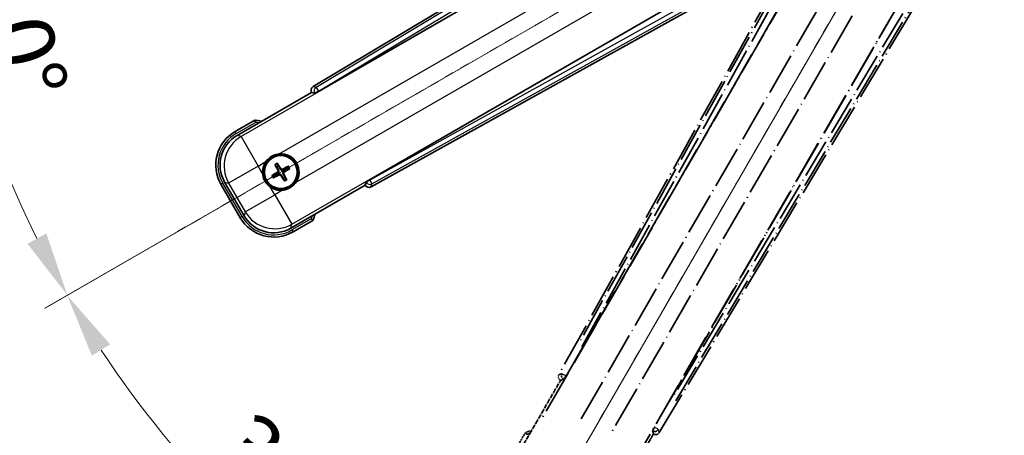
# Model space of a CAD drawing. Units: millimetres. Extents: x -1 to 12190, y 1 to 1687.
# Drawn here: x 213 to 442, y 264 to 361 of the extents above; entities that cross this region are included whole.
import ezdxf

# ---------------------------------------------------------------- set-up
doc = ezdxf.new("R2010")
doc.units = ezdxf.units.MM
doc.linetypes.add('DASH_DOUBLE_DOT', pattern=[0.4398, 0.24, -0.06, 0.0098, -0.06, 0.01, -0.06])
doc.linetypes.add('LONG_DASH_DOTTED', pattern=[0.61, 0.48, -0.06, 0.01, -0.06])
for name, color, linetype, lineweight in [('Dimension (ISO)', 7, 'Continuous', 18), ('Overlay (ISO)', 7, 'LONG_DASH_DOTTED', 35), ('Sketch Geometry (ISO)', 7, 'Continuous', 18), ('Visible (ISO)', 7, 'Continuous', 35), ('Visible Narrow (ISO)', 7, 'Continuous', 25)]:
    doc.layers.add(name, color=color, linetype=linetype, lineweight=lineweight)
doc.styles.add('Note Text (TK)', font='MS PGothic.ttf')
doc.dimstyles.new('Default - Method 1b (TK)', dxfattribs={"dimscale": 6, "dimtxt": 2.5, "dimasz": 2.5, "dimexe": 1, "dimexo": 1.5, "dimgap": 1, "dimtad": 1, "dimtoh": 1, "dimrnd": 1e-08, "dimdsep": 46, "dimtxsty": 'Note Text (TK)', "dimcen": 0.09, "dimdle": 5, "dimclrd": 100, "dimclre": 100, "dimclrt": 7, "dimadec": 1, "dimazin": 1, "dimtfac": 1, "dimtmove": 0, "dimatfit": 3, "dimfxl": 1, "dimtolj": 1, "dimlwd": -1, "dimlwe": -1, "dimarcsym": 0})

# ---------------------------------------------------------------- blocks, each defined once
blk = doc.blocks.new('*D29')
at = {"layer": 'Defpoints', "color": 0}
for p in [(434.92, 418.96), (427.12, 414.46), (430.42, 411.17), (248, 262.12)]:
    blk.add_point(p, dxfattribs=at)
at = {"layer": 'Dimension (ISO)', "color": 100}
for p, q in [((419.33, 409.96), (218.41, 293.96)), ((425.92, 403.37), (309.92, 202.46))]:
    blk.add_line(p, q, dxfattribs=at)
blk.add_arc((434.92, 418.96), 244, 213.5228, 236.4772, dxfattribs=at)
for points in [[(229.38, 282.89), (233.63, 285.53), (223.61, 296.96)], [(301.48, 217.67), (298.85, 213.42), (312.92, 207.65)]]:
    blk.add_solid(points, dxfattribs=at)
at = {"layer": 'Dimension (ISO)', "color": 7, "insert": (262.29, 265.62), "char_height": 15, "attachment_point": 4, "rotation": 315, "style": 'Note Text (TK)'}
blk.add_mtext('\\A1;30°', dxfattribs=at)
blk = doc.blocks.new('*D30')
at = {"layer": 'Defpoints', "color": 0}
for p in [(425.92, 418.96), (434.92, 418.96), (427.12, 414.46), (194.68, 376.6)]:
    blk.add_point(p, dxfattribs=at)
at = {"layer": 'Dimension (ISO)', "color": 100}
for p, q in [((416.92, 418.96), (184.98, 418.96)), ((419.33, 409.96), (218.46, 293.99))]:
    blk.add_line(p, q, dxfattribs=at)
blk.add_arc((434.92, 418.96), 243.94, 183.5237, 206.4763, dxfattribs=at)
for points in [[(188.94, 403.89), (193.94, 404.05), (190.98, 418.96)], [(218.76, 311.39), (214.36, 309.02), (223.66, 296.99)]]:
    blk.add_solid(points, dxfattribs=at)
at = {"layer": 'Dimension (ISO)', "color": 7, "insert": (208.8, 372.49), "char_height": 15, "attachment_point": 4, "rotation": 285, "style": 'Note Text (TK)'}
blk.add_mtext('\\A1;30°', dxfattribs=at)

msp = doc.modelspace()

# ---------------------------------------------------------------- linework, layer by layer
at = {"layer": 'Overlay (ISO)', "ltscale": 21.376524}
for p, q in [((414.2513, 415.2325), (338.2023, 278.4796)), ((361.6123, 264.9638), (442.0193, 399.2006))]:
    msp.add_line(p, q, dxfattribs=at)
at = {"layer": 'Overlay (ISO)', "ltscale": 20.88908}
for p, q in [((339.8866, 278.1406), (416.3407, 410.5629)), ((436.9306, 398.6753), (360.4765, 266.253))]:
    msp.add_line(p, q, dxfattribs=at)
at = {"layer": 'Overlay (ISO)', "ltscale": 19.197996}
for p, q in [((411.0154, 408.318), (342.7168, 285.5019)), ((365.4365, 272.3846), (437.649, 392.941))]:
    msp.add_line(p, q, dxfattribs=at)
at = {"layer": 'Overlay (ISO)', "ltscale": 19.075785}
for p, q in [((343.5633, 284.9743), (411.4271, 407.0085)), ((436.3092, 392.6429), (364.5564, 272.8539))]:
    msp.add_line(p, q, dxfattribs=at)
at = {"layer": 'Overlay (ISO)', "ltscale": 21.371948}
for p, q in [((412.0635, 403.0326), (333.8422, 267.5493)), ((354.3264, 255.7227), (432.5478, 391.2061))]:
    msp.add_line(p, q, dxfattribs=at)
at = {"layer": 'Overlay (ISO)', "ltscale": 20.580603}
for p, q in [((343.4041, 268.1719), (418.7291, 398.6386)), ((425.4097, 394.7816), (350.0847, 264.3149))]:
    msp.add_line(p, q, dxfattribs=at)
at = {"layer": 'Overlay (ISO)', "ltscale": 0.59363}
for p, q in [((338.8864, 278.6688), (338.2383, 278.4896)), ((338.6108, 277.1427), (339.259, 277.3219)), ((360.0814, 265.3001), (360.2502, 264.6492)), ((361.6029, 265), (361.4341, 265.6509))]:
    msp.add_line(p, q, dxfattribs=at)
at = {"layer": 'Overlay (ISO)', "ltscale": 0.143523}
for p, q in [((338.9305, 278.6743), (339.7283, 278.2306)), ((339.756, 278.1304), (339.2996, 277.3398)), ((360.0766, 265.3442), (360.5331, 266.1348)), ((360.6337, 266.1609), (361.4168, 265.6918))]:
    msp.add_line(p, q, dxfattribs=at)
at = {"layer": 'Overlay (ISO)', "ltscale": 0.010361}
for p, q in [((339.882, 278.1433), (339.7977, 278.1919)), ((360.5654, 266.2017), (360.4812, 266.2503))]:
    msp.add_line(p, q, dxfattribs=at)
at = {"layer": 'Overlay (ISO)', "ltscale": 2.154545}
for p, q in [((328.5767, 259.776), (338.5919, 277.1229)), ((360.2425, 264.6229), (350.2273, 247.276))]:
    msp.add_line(p, q, dxfattribs=at)
at = {"layer": 'Overlay (ISO)', "ltscale": 0.002019}
for p, q in [((338.5748, 277.1327), (338.5919, 277.1229)), ((360.2425, 264.6229), (360.2596, 264.613))]:
    msp.add_line(p, q, dxfattribs=at)
at = {"layer": 'Overlay (ISO)', "ltscale": 0.659679}
for p, q in [((338.5919, 277.1229), (339.3194, 277.3178)), ((360.0476, 265.3503), (360.2425, 264.6229))]:
    msp.add_line(p, q, dxfattribs=at)
at = {"layer": 'Overlay (ISO)', "ltscale": 0.002629}
for p, q in [((339.2962, 277.3312), (339.3182, 277.3185)), ((360.0488, 265.3496), (360.0708, 265.337))]:
    msp.add_line(p, q, dxfattribs=at)
at = {"layer": 'Overlay (ISO)', "ltscale": 0.574839}
msp.add_line((330.3983, 264.9311), (327.7259, 260.3023), dxfattribs=at)
at = {"layer": 'Overlay (ISO)', "ltscale": 0.166859}
msp.add_arc((336.9072, 249.2049), 17.02, 107.259081, 112.484111, dxfattribs=at)
at = {"layer": 'Overlay (ISO)', "ltscale": 0.076064}
msp.add_arc((336.9072, 249.2049), 16.52, 109.306934, 111.762636, dxfattribs=at)
at = {"layer": 'Overlay (ISO)', "ltscale": 0.166556}
for centre, major_axis in [((339.0832, 277.9983), (-0.971, -0.2686)), ((360.755, 265.4861), (0.2529, -0.9752))]:
    msp.add_ellipse(centre, major_axis=major_axis, ratio=0.99255093, start_param=5.50956512, end_param=7.0568055, dxfattribs=at)
at = {"layer": 'Overlay (ISO)', "ltscale": 0.149691}
for centre, major_axis in [((339.7931, 278.1946), (0.2666, -0.9638)), ((360.5701, 266.199), (0.968, 0.251))]:
    msp.add_ellipse(centre, major_axis=major_axis, ratio=0.99255093, start_param=4.01613081, end_param=5.40864715, dxfattribs=at)
at = {"layer": 'Overlay (ISO)', "ltscale": 0.159768}
for centre, major_axis, start_param, end_param in [((339.8109, 278.1843), (-0.5, -0.866), 0.08726646, 1.57079633), ((360.5523, 266.2093), (0.5, 0.866), 1.57079633, 3.05432619)]:
    msp.add_ellipse(centre, major_axis=major_axis, ratio=0.08748866, start_param=start_param, end_param=end_param, dxfattribs=at)
at = {"layer": 'Overlay (ISO)', "ltscale": 0.086815}
msp.add_open_spline([(330.7457, 264.5329), (330.745, 264.5337), (330.7442, 264.5345), (330.7185, 264.5642), (330.6935, 264.593), (330.6445, 264.6493), (330.6207, 264.6766), (330.5575, 264.7491), (330.5208, 264.7912), (330.4608, 264.8598), (330.4375, 264.8864), (330.4063, 264.922), (330.3983, 264.9311), (330.3983, 264.9311)], degree=3, knots=[-0.0809227639, -0.0809227639, -0.0809227639, -0.0809227639, -0.0805886357, -0.0805886357, -0.0691479127, -0.0691479127, -0.0577655589, -0.0577655589, -0.0376220805, -0.0376220805, -0.0185556094, -0.0185556094, 0, 0, 0, 0], dxfattribs=at)
at = {"layer": 'Sketch Geometry (ISO)', "color": 4, "linetype": 'DASH_DOUBLE_DOT', "lineweight": 18, "ltscale": 9.052937}
for q in [(248.7217, 311.4632), (327.4172, 232.7677)]:
    msp.add_line((434.9172, 418.9632), q, dxfattribs=at)
at = {"layer": 'Visible (ISO)'}
for p, q in [((415.1546, 426.0653), (280.9178, 345.6583)), ((282.207, 344.5225), (414.6293, 420.9766)), ((426.5169, 400.3867), (294.0946, 323.9326)), ((294.4336, 322.2483), (431.1865, 398.2972)), ((263.23, 334.2733), (280.5769, 344.2885)), ((280.567, 344.3056), (280.5769, 344.2885)), ((280.5769, 344.2885), (281.3043, 344.0936)), ((267.3851, 337.827), (262.7564, 335.1545)), ((272.1174, 327.3344), (272.4666, 326.8865)), ((272.8558, 327.1112), (272.6425, 327.6376)), ((275.0247, 326.9993), (274.5767, 326.6501)), ((274.8015, 326.2609), (275.3279, 326.4742)), ((272.0055, 325.1656), (271.4791, 324.9522)), ((271.7822, 324.4271), (272.2302, 324.7763)), ((273.9511, 324.3152), (274.1645, 323.7888)), ((274.6895, 324.092), (274.3403, 324.5399)), ((259.4621, 322.8603), (263.9621, 315.0661)), ((264.8434, 315.5397), (260.3129, 323.3867)), ((293.0769, 322.6379), (275.73, 312.6227)), ((293.2718, 323.3654), (293.0769, 322.6379)), ((293.0769, 322.6379), (293.0867, 322.6208)), ((276.2564, 311.7719), (280.8851, 314.4443))]:
    msp.add_line(p, q, dxfattribs=at)
for radius in [4, 3.8385]:
    msp.add_circle((273.4035, 325.7132), radius, dxfattribs=at)
for centre, radius, start, end in [((265.1589, 320.9532), 17.02, 77.259081, 82.484111), ((267.2564, 327.3603), 9, 120, 210), ((273.4035, 325.7132), 4.25, 144.8332, 185.1668), ((273.4035, 325.7132), 4.25, 324.8332, 95.1668), ((273.4035, 325.7132), 1.5014, 111.392281, 128.607719), ((273.4035, 325.7132), 1.5014, 21.392281, 38.607719), ((273.4035, 325.7132), 1.5014, 201.392281, 218.607719), ((273.4035, 325.7132), 1.5014, 291.392281, 308.607719), ((273.4035, 325.7132), 4.25, 234.8332, 275.1668), ((271.7564, 319.5661), 9, 210, 300), ((265.1589, 320.9532), 17.02, 337.515889, 342.740919)]:
    msp.add_arc(centre, radius, start, end, dxfattribs=at)
for centre, major_axis, ratio, start_param, end_param in [((281.4401, 344.801), (-0.9752, 0.2529), 0.99255093, 5.50956512, 7.0568055), ((282.1633, 344.5983), (-0.866, -0.5), 0.08748866, 0.08726646, 1.57079633), ((267.2981, 327.3491), (-7.7863, 2.0863), 0.99243251, 5.50158524, 7.06478537), ((273.5332, 325.7817), (3.0339, -5.7466), 0.08715574, 4.36672138, 4.60659097), ((273.2793, 325.6351), (-3.4598, 5.5008), 0.08715574, 4.81818699, 5.05805658), ((273.472, 325.5835), (-5.7466, -3.0339), 0.08715574, 4.36672138, 4.60659097), ((273.3254, 325.8374), (5.5008, 3.4598), 0.08715574, 4.81818699, 5.05805658), ((273.4816, 325.589), (-5.5008, -3.4598), 0.08715574, 4.81818699, 5.05805658), ((273.335, 325.8429), (5.7466, 3.0339), 0.08715574, 4.36672138, 4.60659097), ((273.5276, 325.7913), (3.4598, -5.5008), 0.08715574, 4.81818699, 5.05805658), ((273.2737, 325.6447), (-3.0339, 5.7466), 0.08715574, 4.36672138, 4.60659097), ((294.1383, 323.8569), (0.866, 0.5), 0.08748866, 1.57079633, 3.05432619), ((293.9523, 323.1292), (-0.2686, -0.971), 0.99255093, 5.50956512, 7.0568055), ((271.7675, 319.6078), (-2.0863, -7.7863), 0.99243251, 5.50158524, 7.06478537)]:
    msp.add_ellipse(centre, major_axis=major_axis, ratio=ratio, start_param=start_param, end_param=end_param, dxfattribs=at)
for points, knots in [([(267.4869, 337.3084), (267.4866, 337.3094), (267.4864, 337.3105), (267.479, 337.3492), (267.4717, 337.3866), (267.4575, 337.4597), (267.4505, 337.4953), (267.432, 337.5897), (267.4212, 337.6445), (267.4036, 337.7339), (267.3967, 337.7686), (267.3875, 337.8151), (267.3851, 337.827), (267.3851, 337.827)], [-0.0809227639, -0.0809227639, -0.0809227639, -0.0809227639, -0.0805886357, -0.0805886357, -0.0691479127, -0.0691479127, -0.0577655589, -0.0577655589, -0.0376220805, -0.0376220805, -0.0185556094, -0.0185556094, 0, 0, 0, 0]), ([(269.9292, 328.161), (269.9834, 328.238), (270.0404, 328.3134), (270.4331, 328.7987), (270.8479, 329.1452), (271.709, 329.6424), (272.2165, 329.8284), (272.8332, 329.9258), (272.9269, 329.9374), (273.0207, 329.9459)], [4.535339596, 4.535339596, 4.535339596, 4.535339596, 4.561894963, 4.561894963, 4.711051305, 4.711051305, 4.860207647, 4.860207647, 4.886763014, 4.886763014, 4.886763014, 4.886763014]), ([(272.1174, 327.3344), (272.1135, 327.3394), (272.1083, 327.347), (272.0968, 327.3648), (272.0882, 327.379), (272.0727, 327.4059), (272.0632, 327.4233), (272.0483, 327.4514), (272.0404, 327.4669), (272.034, 327.48)], [0.0459372434, 0.0459372434, 0.0459372434, 0.0459372434, 0.0499619147, 0.0499619147, 0.0549494088, 0.0549494088, 0.0600073503, 0.0600073503, 0.0644982316, 0.0644982316, 0.0644982316, 0.0644982316]), ([(272.5581, 327.7826), (272.5663, 327.7705), (272.5757, 327.7559), (272.5927, 327.729), (272.6029, 327.712), (272.6185, 327.6852), (272.6265, 327.6707), (272.6362, 327.6518), (272.6401, 327.6434), (272.6425, 327.6376)], [0.0156348301, 0.0156348301, 0.0156348301, 0.0156348301, 0.0201257115, 0.0201257115, 0.0251836529, 0.0251836529, 0.0301711471, 0.0301711471, 0.0341958184, 0.0341958184, 0.0341958184, 0.0341958184]), ([(272.7148, 326.1256), (272.7333, 326.0897), (272.746, 326.0477), (272.7537, 325.9619), (272.7487, 325.9181), (272.7247, 325.8404), (272.7042, 325.8014), (272.655, 325.7414), (272.6287, 325.7183), (272.6008, 325.7004)], [0, 0, 0, 0, 0.0121827904, 0.0121827904, 0.0243655807, 0.0243655807, 0.0365656453, 0.0365656453, 0.0463302673, 0.0463302673, 0.0463302673, 0.0463302673]), ([(272.8666, 326.2058), (272.8895, 326.1667), (272.907, 326.1239), (272.9269, 326.0466), (272.9328, 326.0063), (272.9331, 325.9239), (272.9274, 325.8817), (272.9069, 325.8053), (272.8907, 325.7659), (272.8493, 325.6947), (272.824, 325.6627), (272.7681, 325.6058), (272.7317, 325.5774), (272.6923, 325.555)], [0.2183706741, 0.2183706741, 0.2183706741, 0.2183706741, 0.2324387752, 0.2324387752, 0.2443116158, 0.2443116158, 0.2561844563, 0.2561844563, 0.2680572968, 0.2680572968, 0.2799301374, 0.2799301374, 0.2939982384, 0.2939982384, 0.2939982384, 0.2939982384]), ([(273.896, 326.25), (273.8569, 326.2271), (273.8142, 326.2097), (273.7369, 326.1897), (273.6966, 326.1839), (273.6142, 326.1836), (273.572, 326.1893), (273.4955, 326.2097), (273.4562, 326.2259), (273.385, 326.2674), (273.353, 326.2926), (273.296, 326.3485), (273.2677, 326.385), (273.2453, 326.4244)], [0.2183706741, 0.2183706741, 0.2183706741, 0.2183706741, 0.2324387752, 0.2324387752, 0.2443116158, 0.2443116158, 0.2561844563, 0.2561844563, 0.2680572968, 0.2680572968, 0.2799301374, 0.2799301374, 0.2939982384, 0.2939982384, 0.2939982384, 0.2939982384]), ([(273.8159, 326.4019), (273.78, 326.3834), (273.7379, 326.3706), (273.6521, 326.3629), (273.6084, 326.368), (273.5307, 326.392), (273.4916, 326.4124), (273.4317, 326.4617), (273.4086, 326.4879), (273.3907, 326.5158)], [0, 0, 0, 0, 0.0121827904, 0.0121827904, 0.0243655807, 0.0243655807, 0.0365656453, 0.0365656453, 0.0463302673, 0.0463302673, 0.0463302673, 0.0463302673]), ([(273.9403, 325.2206), (273.9174, 325.2597), (273.9, 325.3025), (273.88, 325.3798), (273.8742, 325.4201), (273.8739, 325.5025), (273.8795, 325.5447), (273.9, 325.6211), (273.9162, 325.6605), (273.9576, 325.7317), (273.9829, 325.7637), (274.0388, 325.8206), (274.0753, 325.849), (274.1147, 325.8714)], [0.2183706741, 0.2183706741, 0.2183706741, 0.2183706741, 0.2324387752, 0.2324387752, 0.2443116158, 0.2443116158, 0.2561844563, 0.2561844563, 0.2680572968, 0.2680572968, 0.2799301374, 0.2799301374, 0.2939982384, 0.2939982384, 0.2939982384, 0.2939982384]), ([(275.0247, 326.9993), (275.0297, 327.0032), (275.0372, 327.0084), (275.0551, 327.0199), (275.0693, 327.0285), (275.0961, 327.0439), (275.1135, 327.0535), (275.1417, 327.0684), (275.1572, 327.0763), (275.1703, 327.0827)], [0.0459372434, 0.0459372434, 0.0459372434, 0.0459372434, 0.0499619147, 0.0499619147, 0.0549494088, 0.0549494088, 0.0600073503, 0.0600073503, 0.0644982316, 0.0644982316, 0.0644982316, 0.0644982316]), ([(275.4729, 326.5586), (275.4608, 326.5504), (275.4462, 326.5409), (275.4192, 326.524), (275.4023, 326.5137), (275.3755, 326.4982), (275.3609, 326.4902), (275.342, 326.4805), (275.3337, 326.4766), (275.3279, 326.4742)], [0.0156348301, 0.0156348301, 0.0156348301, 0.0156348301, 0.0201257115, 0.0201257115, 0.0251836529, 0.0251836529, 0.0301711471, 0.0301711471, 0.0341958184, 0.0341958184, 0.0341958184, 0.0341958184]), ([(270.9556, 322.2389), (270.8786, 322.2932), (270.8033, 322.3501), (270.3179, 322.7429), (269.9715, 323.1576), (269.4743, 324.0188), (269.2883, 324.5262), (269.1908, 325.1429), (269.1792, 325.2366), (269.1707, 325.3305)], [4.535339596, 4.535339596, 4.535339596, 4.535339596, 4.561894963, 4.561894963, 4.711051305, 4.711051305, 4.860207647, 4.860207647, 4.886763014, 4.886763014, 4.886763014, 4.886763014]), ([(271.3341, 324.8678), (271.3462, 324.876), (271.3607, 324.8855), (271.3877, 324.9024), (271.4047, 324.9127), (271.4315, 324.9282), (271.446, 324.9362), (271.4649, 324.9459), (271.4732, 324.9498), (271.4791, 324.9522)], [0.0156348301, 0.0156348301, 0.0156348301, 0.0156348301, 0.0201257115, 0.0201257115, 0.0251836529, 0.0251836529, 0.0301711471, 0.0301711471, 0.0341958184, 0.0341958184, 0.0341958184, 0.0341958184]), ([(271.7822, 324.4271), (271.7772, 324.4232), (271.7697, 324.418), (271.7518, 324.4065), (271.7376, 324.3979), (271.7108, 324.3825), (271.6934, 324.3729), (271.6653, 324.358), (271.6498, 324.3501), (271.6367, 324.3437)], [0.0459372434, 0.0459372434, 0.0459372434, 0.0459372434, 0.0499619147, 0.0499619147, 0.0549494088, 0.0549494088, 0.0600073503, 0.0600073503, 0.0644982316, 0.0644982316, 0.0644982316, 0.0644982316]), ([(272.9109, 325.1764), (272.95, 325.1993), (272.9928, 325.2167), (273.07, 325.2367), (273.1104, 325.2425), (273.1928, 325.2428), (273.2349, 325.2372), (273.3114, 325.2167), (273.3507, 325.2005), (273.4219, 325.159), (273.454, 325.1338), (273.5109, 325.0779), (273.5392, 325.0414), (273.5616, 325.002)], [0.2183706741, 0.2183706741, 0.2183706741, 0.2183706741, 0.2324387752, 0.2324387752, 0.2443116158, 0.2443116158, 0.2561844563, 0.2561844563, 0.2680572968, 0.2680572968, 0.2799301374, 0.2799301374, 0.2939982384, 0.2939982384, 0.2939982384, 0.2939982384]), ([(272.9911, 325.0245), (273.027, 325.043), (273.069, 325.0558), (273.1548, 325.0635), (273.1986, 325.0584), (273.2762, 325.0344), (273.3153, 325.014), (273.3753, 324.9647), (273.3984, 324.9385), (273.4163, 324.9106)], [0, 0, 0, 0, 0.0121827904, 0.0121827904, 0.0243655807, 0.0243655807, 0.0365656453, 0.0365656453, 0.0463302673, 0.0463302673, 0.0463302673, 0.0463302673]), ([(274.0922, 325.3008), (274.0736, 325.3367), (274.0609, 325.3787), (274.0532, 325.4645), (274.0583, 325.5083), (274.0822, 325.586), (274.1027, 325.625), (274.1519, 325.685), (274.1782, 325.7081), (274.2061, 325.726)], [0, 0, 0, 0, 0.0121827904, 0.0121827904, 0.0243655807, 0.0243655807, 0.0365656453, 0.0365656453, 0.0463302673, 0.0463302673, 0.0463302673, 0.0463302673]), ([(274.2488, 323.6438), (274.2407, 323.6559), (274.2312, 323.6705), (274.2143, 323.6974), (274.204, 323.7144), (274.1885, 323.7412), (274.1805, 323.7557), (274.1708, 323.7746), (274.1668, 323.783), (274.1645, 323.7888)], [0.0156348301, 0.0156348301, 0.0156348301, 0.0156348301, 0.0201257115, 0.0201257115, 0.0251836529, 0.0251836529, 0.0301711471, 0.0301711471, 0.0341958184, 0.0341958184, 0.0341958184, 0.0341958184]), ([(274.6895, 324.092), (274.6934, 324.087), (274.6987, 324.0794), (274.7102, 324.0616), (274.7188, 324.0474), (274.7342, 324.0205), (274.7438, 324.0031), (274.7586, 323.975), (274.7665, 323.9595), (274.7729, 323.9464)], [0.0459372434, 0.0459372434, 0.0459372434, 0.0459372434, 0.0499619147, 0.0499619147, 0.0549494088, 0.0549494088, 0.0600073503, 0.0600073503, 0.0644982316, 0.0644982316, 0.0644982316, 0.0644982316]), ([(276.8778, 323.2654), (276.8235, 323.1884), (276.7666, 323.113), (276.3738, 322.6277), (275.959, 322.2812), (275.0979, 321.784), (274.5905, 321.598), (273.9737, 321.5006), (273.88, 321.489), (273.7862, 321.4805)], [4.535339596, 4.535339596, 4.535339596, 4.535339596, 4.561894963, 4.561894963, 4.711051305, 4.711051305, 4.860207647, 4.860207647, 4.886763014, 4.886763014, 4.886763014, 4.886763014]), ([(280.4869, 314.7917), (280.4877, 314.791), (280.4885, 314.7902), (280.5182, 314.7645), (280.547, 314.7395), (280.6033, 314.6905), (280.6306, 314.6667), (280.7031, 314.6035), (280.7452, 314.5668), (280.8138, 314.5068), (280.8404, 314.4835), (280.876, 314.4523), (280.8851, 314.4443), (280.8851, 314.4443)], [-0.0003347789, -0.0003347789, -0.0003347789, -0.0003347789, 0, 0, 0.011463002, 0.011463002, 0.0228675214, 0.0228675214, 0.0430502261, 0.0430502261, 0.0621538264, 0.0621538264, 0.0807455701, 0.0807455701, 0.0807455701, 0.0807455701])]:
    msp.add_open_spline(points, degree=3, knots=knots, dxfattribs=at)
for points, weights in [([(272.4666, 326.8865), (272.7368, 326.4272), (272.8666, 326.2058)], [1, 1.44871715606, 1.83096126169]), ([(273.2453, 326.4244), (273.1184, 326.6476), (272.8558, 327.1112)], [1.83096126169, 1.44871715606, 1]), ([(274.5767, 326.6501), (274.1175, 326.3799), (273.896, 326.25)], [1, 1.44871715606, 1.83096126169]), ([(274.1147, 325.8714), (274.3378, 325.9982), (274.8015, 326.2609)], [1.83096126169, 1.44871715606, 1]), ([(272.6923, 325.555), (272.4691, 325.4282), (272.0055, 325.1656)], [1.83096126169, 1.44871715606, 1]), ([(272.2302, 324.7763), (272.6894, 325.0465), (272.9109, 325.1764)], [1, 1.44871715606, 1.83096126169]), ([(273.5616, 325.002), (273.6885, 324.7788), (273.9511, 324.3152)], [1.83096126169, 1.44871715606, 1]), ([(274.3403, 324.5399), (274.0701, 324.9992), (273.9403, 325.2206)], [1, 1.44871715606, 1.83096126169])]:
    msp.add_rational_spline(points, weights, degree=2, dxfattribs=at)
at = {"layer": 'Visible Narrow (ISO)'}
for p, q in [((415.5926, 425.7068), (281.6411, 345.4707)), ((282.153, 344.6161), (415.2518, 424.3415)), ((414.6869, 420.9394), (264.1499, 334.0268)), ((273.0207, 329.9459), (417.9838, 413.6404)), ((421.8408, 406.9598), (276.8778, 323.2654)), ((275.9765, 313.5426), (426.5135, 400.4552)), ((429.7422, 399.2433), (294.1486, 323.8391)), ((294.6328, 322.9684), (431.0951, 398.8558)), ((280.567, 344.3056), (281.2903, 344.118)), ((281.6411, 345.4707), (280.9178, 345.6583)), ((282.153, 344.6161), (281.2903, 344.118)), ((281.6411, 345.4707), (282.153, 344.6161)), ((282.207, 344.5225), (282.153, 344.6161)), ((281.2903, 344.118), (281.3043, 344.0936)), ((263.0064, 334.7215), (262.7564, 335.1545)), ((263.0064, 334.7215), (267.4869, 337.3084)), ((264.1499, 334.0268), (263.23, 334.2733)), ((264.1499, 334.0268), (268.1347, 327.125)), ((268.1347, 327.125), (269.9292, 328.161)), ((268.1347, 327.125), (261.2328, 323.1402)), ((269.1707, 325.3305), (268.1347, 327.125)), ((272.7148, 326.1256), (272.8666, 326.2058)), ((273.3907, 326.5158), (273.2453, 326.4244)), ((273.8159, 326.4019), (273.896, 326.25)), ((274.2061, 325.726), (274.1147, 325.8714)), ((272.6008, 325.7004), (272.6923, 325.555)), ((272.9911, 325.0245), (272.9109, 325.1764)), ((273.4163, 324.9106), (273.5616, 325.002)), ((274.0922, 325.3008), (273.9403, 325.2206)), ((293.2859, 323.341), (294.1486, 323.8391)), ((294.1486, 323.8391), (294.0946, 323.9326)), ((294.1486, 323.8391), (294.6328, 322.9684)), ((259.8951, 323.1103), (259.4621, 322.8603)), ((264.3951, 315.3161), (259.8951, 323.1103)), ((260.3129, 323.3867), (261.2328, 323.1402)), ((261.2328, 323.1402), (265.0899, 316.4596)), ((271.9917, 320.4444), (270.9556, 322.2389)), ((273.7862, 321.4805), (271.9917, 320.4444)), ((293.2859, 323.341), (293.0867, 322.6208)), ((293.2718, 323.3654), (293.2859, 323.341)), ((294.4336, 322.2483), (294.6328, 322.9684)), ((265.0899, 316.4596), (271.9917, 320.4444)), ((271.9917, 320.4444), (275.9765, 313.5426)), ((264.3951, 315.3161), (263.9621, 315.0661)), ((265.0899, 316.4596), (264.8434, 315.5397)), ((280.4869, 314.7917), (276.0064, 312.2049)), ((275.73, 312.6227), (275.9765, 313.5426)), ((276.0064, 312.2049), (276.2564, 311.7719))]:
    msp.add_line(p, q, dxfattribs=at)
for centre, radius, start, end in [((265.1589, 320.9532), 16.52, 79.170506, 81.899064), ((267.2564, 327.3603), 8.5, 120, 210), ((273.4035, 325.7132), 2.2354, 112.220575, 127.779425), ((273.4035, 325.7132), 2.0694, 111.576216, 128.423784), ((273.4035, 325.7132), 2.0694, 21.576216, 38.423784), ((273.4035, 325.7132), 2.2354, 22.220575, 37.779425), ((273.4035, 325.7132), 2.2354, 202.220575, 217.779425), ((273.4035, 325.7132), 2.0694, 201.576216, 218.423784), ((273.4035, 325.7132), 2.0694, 291.576216, 308.423784), ((273.4035, 325.7132), 2.2354, 292.220575, 307.779425), ((271.7564, 319.5661), 8.5, 210, 300), ((265.1589, 320.9532), 16.52, 338.100936, 340.829494)]:
    msp.add_arc(centre, radius, start, end, dxfattribs=at)
for centre, major_axis, ratio, start_param, end_param in [((282.153, 344.6161), (-0.251, -0.968), 0.99255093, 3.93876879, 5.48600917), ((268.1347, 327.125), (-2.0706, -7.7274), 0.99243251, 3.93078892, 5.49398905), ((294.1486, 323.8391), (0.9638, -0.2666), 0.99255093, 3.93876879, 5.48600917), ((271.9917, 320.4444), (7.7274, -2.0706), 0.99243251, 3.93078892, 5.49398905)]:
    msp.add_ellipse(centre, major_axis=major_axis, ratio=ratio, start_param=start_param, end_param=end_param, dxfattribs=at)

# ---------------------------------------------------------------- dimensions: what is measured, and where the dimension line sits
at = {"layer": 'Dimension (ISO)', "color": 100}
for base, p1, p2, picture, middle in [((194.6816, 376.6032), (425.9172, 418.9632), (427.123, 414.4632), '*D30', (199.2877, 355.8265)), ((248.0024, 262.123), (427.123, 414.4632), (430.4172, 411.169), '*D29', (262.3831, 246.4291))]:
    dim = msp.add_angular_dim_3p(base=base, center=(434.9172, 418.9632), p1=p1, p2=p2, dimstyle='Default - Method 1b (TK)', override={"dimgap": 1, "dimtoh": 0, "dimadec": 0, "dimtol": 0, "dimlim": 0, "dimtp": 0, "dimtm": 0, "dimtdec": 0}, dxfattribs=at)
    dim.commit()
    dim.dimension.update_dxf_attribs({"geometry": picture, "text_midpoint": middle, "dimtype": 165})

doc.saveas('drawing.dxf')
